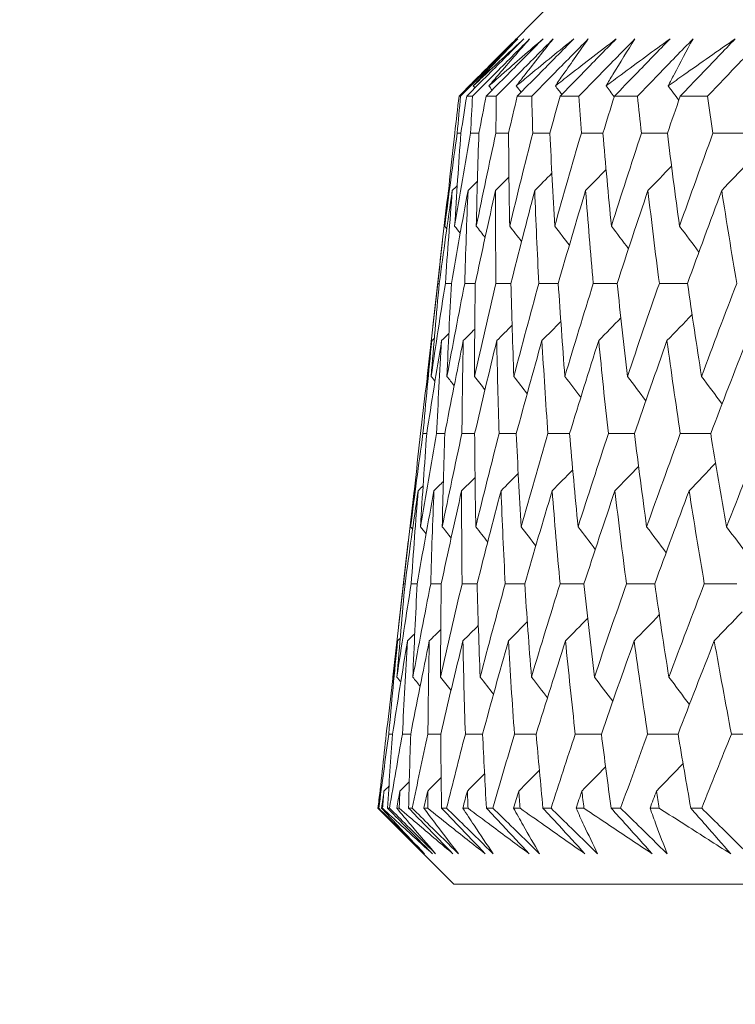
# Model space of a CAD drawing. Units: millimetres. Extents: x 16 to 578, y 16 to 404.
# Drawn here: x 288 to 292, y 196 to 201 of the extents above; entities that cross this region are included whole.
import ezdxf

# ---------------------------------------------------------------- set-up
doc = ezdxf.new("R2010")
doc.units = ezdxf.units.MM
doc.header["$LTSCALE"] = 2
doc.layers.add('Dimension (ISO)', color=7, linetype='Continuous', lineweight=25)
doc.layers.add('Visible (ISO)', color=7, linetype='Continuous', lineweight=18)
doc.styles.add('Samuel Heath (ISO)', font='tahoma.ttf')
doc.dimstyles.new('Samuel Heath (ISO)', dxfattribs={"dimscale": 2, "dimtxt": 3, "dimasz": 2.5, "dimexe": 1, "dimexo": 1.5, "dimgap": 0.762, "dimtad": 0, "dimtih": 1, "dimtoh": 1, "dimrnd": 1e-08, "dimzin": 0, "dimdsep": 46, "dimtxsty": 'Samuel Heath (ISO)', "dimcen": 0.09, "dimdle": 10, "dimclrd": 256, "dimclre": 256, "dimclrt": 256, "dimazin": 0, "dimtfac": 1, "dimtmove": 0, "dimatfit": 3, "dimfxl": 1, "dimtolj": 1, "dimtzin": 0, "dimlwd": 15, "dimlwe": 15, "dimarcsym": 0})

# ---------------------------------------------------------------- blocks, each defined once
blk = doc.blocks.new('*D9')
at = {"layer": 'Defpoints', "color": 0, "transparency": 16777216}
for p in [(318.1908, 245.4452), (204.9857, 196.9868), (290.3434, 196.9868)]:
    blk.add_point(p, dxfattribs=at)
at = {"layer": 'Dimension (ISO)', "lineweight": 15, "transparency": 16777216}
for p, q in [((315.1908, 245.4452), (202.9857, 245.4452)), ((204.9857, 240.4452), (204.9857, 225.877)), ((204.9857, 201.9868), (204.9857, 216.555)), ((287.3434, 196.9868), (202.9857, 196.9868))]:
    blk.add_line(p, q, dxfattribs=at)
at = {"layer": 'Dimension (ISO)', "transparency": 16777216}
for points in [[(204.1524, 240.4452), (205.8191, 240.4452), (204.9857, 245.4452)], [(204.1524, 201.9868), (205.8191, 201.9868), (204.9857, 196.9868)]]:
    blk.add_solid(points, dxfattribs=at)
at = {"layer": 'Dimension (ISO)', "color": 176, "lineweight": 18, "true_color": 0x000080, "transparency": 16777216, "insert": (204.9857, 224.353), "char_height": 6, "attachment_point": 2, "style": 'Samuel Heath (ISO)'}
blk.add_mtext('\\A1;48.46', dxfattribs=at)
blk = doc.blocks.new('*D10')
at = {"layer": 'Defpoints', "color": 0, "transparency": 16777216}
for p in [(290.3434, 196.9868), (255.0226, 104.9868), (289.6823, 104.9868)]:
    blk.add_point(p, dxfattribs=at)
at = {"layer": 'Dimension (ISO)', "lineweight": 15, "transparency": 16777216}
for p, q in [((287.3434, 196.9868), (253.0226, 196.9868)), ((255.0226, 191.9868), (255.0226, 155.6358)), ((255.0226, 109.9868), (255.0226, 146.3379)), ((286.6823, 104.9868), (253.0226, 104.9868))]:
    blk.add_line(p, q, dxfattribs=at)
at = {"layer": 'Dimension (ISO)', "transparency": 16777216}
for points in [[(254.1892, 191.9868), (255.8559, 191.9868), (255.0226, 196.9868)], [(254.1892, 109.9868), (255.8559, 109.9868), (255.0226, 104.9868)]]:
    blk.add_solid(points, dxfattribs=at)
at = {"layer": 'Dimension (ISO)', "color": 176, "lineweight": 18, "true_color": 0x000080, "transparency": 16777216, "insert": (255.0226, 154.1118), "char_height": 6, "attachment_point": 2, "style": 'Samuel Heath (ISO)'}
blk.add_mtext('\\A1;92.00', dxfattribs=at)

msp = doc.modelspace()

# ---------------------------------------------------------------- linework, layer by layer
at = {"layer": 'Visible (ISO)'}
for p, q in [((290.8219, 201.1868), (290.5357, 200.9007)), ((290.3681, 200.7325), (290.3751, 200.7325)), ((290.4044, 200.7325), (290.4321, 200.7325)), ((290.4966, 200.7325), (290.545, 200.7325)), ((290.6446, 200.7325), (290.7136, 200.7325)), ((290.8481, 200.7325), (290.9376, 200.7325)), ((291.1066, 200.7325), (291.2164, 200.7325)), ((291.4197, 200.7325), (291.5496, 200.7325)), ((290.3178, 200.2843), (290.3172, 200.2837)), ((290.2892, 200.0449), (290.243, 199.6393)), ((290.2667, 199.8423), (290.2738, 199.8423)), ((290.217, 199.3998), (290.2165, 199.4003)), ((290.1552, 198.8574), (290.1546, 198.8568)), ((290.1266, 198.6181), (290.0802, 198.2108)), ((290.104, 198.4146), (290.1112, 198.4146)), ((290.0542, 197.9712), (290.0538, 197.9717)), ((289.9926, 197.4305), (289.9921, 197.43)), ((289.984, 197.3483), (289.9864, 197.3483)), ((289.999, 197.3483), (290.0045, 197.3483)), ((290.0277, 197.3483), (290.0373, 197.3483)), ((290.0715, 197.3483), (290.0834, 197.3483)), ((290.1281, 197.3483), (290.1449, 197.3483)), ((290.2005, 197.3483), (290.2189, 197.3483)), ((290.285, 197.3483), (290.309, 197.3483)), ((290.3859, 197.3483), (290.4107, 197.3483)), ((290.4981, 197.3483), (290.5292, 197.3483)), ((290.6273, 197.3483), (290.6585, 197.3483)), ((290.767, 197.3483), (290.8052, 197.3483)), ((290.9243, 197.3483), (290.9618, 197.3483)), ((291.0911, 197.3483), (291.1363, 197.3483)), ((291.2761, 197.3483), (291.3199, 197.3483)), ((291.4698, 197.3483), (291.5218, 197.3483)), ((290.3434, 196.9868), (290.0521, 197.2781)), ((290.3434, 196.9868), (346.0382, 196.9868))]:
    msp.add_line(p, q, dxfattribs=at)
for points, knots in [([(290.6401, 201.0045), (290.5839, 200.9483), (290.5277, 200.892), (290.437, 200.8013), (290.4026, 200.7669), (290.3681, 200.7325)], [0, 0, 0, 0, 0.02386536, 0.02386536, 0.03846834, 0.03846834, 0.03846834, 0.03846834]), ([(290.3751, 200.7325), (290.4089, 200.7664), (290.4428, 200.8003), (290.5335, 200.891), (290.5903, 200.9477), (290.647, 201.0045)], [0.00961505, 0.00961505, 0.00961505, 0.00961505, 0.0239943, 0.0239943, 0.0480834, 0.0480834, 0.0480834, 0.0480834]), ([(290.676, 201.0045), (290.6199, 200.9483), (290.5637, 200.892), (290.4732, 200.8013), (290.4388, 200.7669), (290.4044, 200.7325)], [0, 0, 0, 0, 0.02386536, 0.02386536, 0.03846834, 0.03846834, 0.03846834, 0.03846834]), ([(290.4309, 200.7952), (290.4436, 200.8081), (290.4564, 200.821), (290.5256, 200.8908), (290.5826, 200.9477), (290.6401, 201.0045)], [0.02942738, 0.02942738, 0.02942738, 0.02942738, 0.03807244, 0.03807244, 0.07634748, 0.07634748, 0.07634748, 0.07634748]), ([(290.4321, 200.7325), (290.4659, 200.7664), (290.4997, 200.8003), (290.5902, 200.891), (290.6469, 200.9477), (290.7036, 201.0045)], [0.00961505, 0.00961505, 0.00961505, 0.00961505, 0.0239943, 0.0239943, 0.0480834, 0.0480834, 0.0480834, 0.0480834]), ([(290.4354, 200.7809), (290.4541, 200.7986), (290.473, 200.8162), (290.5527, 200.8908), (290.6141, 200.9477), (290.676, 201.0045)], [0.02622084, 0.02622084, 0.02622084, 0.02622084, 0.03807244, 0.03807244, 0.07634748, 0.07634748, 0.07634748, 0.07634748]), ([(290.647, 201.0045), (290.593, 200.9482), (290.5395, 200.8918), (290.4693, 200.8172), (290.4523, 200.7991), (290.4354, 200.7809)], [0, 0, 0, 0, 0.03792732, 0.03792732, 0.05012663, 0.05012663, 0.05012663, 0.05012663]), ([(290.7672, 201.0045), (290.7113, 200.9483), (290.6554, 200.892), (290.5652, 200.8013), (290.5309, 200.7669), (290.4966, 200.7325)], [0, 0, 0, 0, 0.02386536, 0.02386536, 0.03846834, 0.03846834, 0.03846834, 0.03846834]), ([(290.5099, 200.7809), (290.53, 200.7986), (290.5501, 200.8162), (290.6355, 200.8908), (290.7011, 200.9477), (290.7672, 201.0045)], [0.02622084, 0.02622084, 0.02622084, 0.02622084, 0.03807244, 0.03807244, 0.07634748, 0.07634748, 0.07634748, 0.07634748]), ([(290.7036, 201.0045), (290.6541, 200.9482), (290.605, 200.8918), (290.5409, 200.8172), (290.5254, 200.7991), (290.5099, 200.7809)], [0, 0, 0, 0, 0.03792732, 0.03792732, 0.05012663, 0.05012663, 0.05012663, 0.05012663]), ([(290.545, 200.7325), (290.5787, 200.7664), (290.6124, 200.8003), (290.7025, 200.891), (290.7589, 200.9477), (290.8155, 201.0045)], [0.00961505, 0.00961505, 0.00961505, 0.00961505, 0.0239943, 0.0239943, 0.0480834, 0.0480834, 0.0480834, 0.0480834]), ([(290.6401, 200.7809), (290.6615, 200.7986), (290.6829, 200.8162), (290.7737, 200.8908), (290.8435, 200.9477), (290.9137, 201.0045)], [0.02622084, 0.02622084, 0.02622084, 0.02622084, 0.03807244, 0.03807244, 0.07634748, 0.07634748, 0.07634748, 0.07634748]), ([(290.8155, 201.0045), (290.7706, 200.9482), (290.7262, 200.8918), (290.6682, 200.8172), (290.6541, 200.7991), (290.6401, 200.7809)], [0, 0, 0, 0, 0.03792732, 0.03792732, 0.05012663, 0.05012663, 0.05012663, 0.05012663]), ([(290.9137, 201.0045), (290.8582, 200.9483), (290.8026, 200.892), (290.7128, 200.8013), (290.6787, 200.7669), (290.6446, 200.7325)], [0, 0, 0, 0, 0.02386536, 0.02386536, 0.03846834, 0.03846834, 0.03846834, 0.03846834]), ([(290.7136, 200.7325), (290.7471, 200.7664), (290.7805, 200.8003), (290.8701, 200.891), (290.9263, 200.9477), (290.9825, 201.0045)], [0.00961505, 0.00961505, 0.00961505, 0.00961505, 0.0239943, 0.0239943, 0.0480834, 0.0480834, 0.0480834, 0.0480834]), ([(290.8259, 200.7809), (290.8485, 200.7986), (290.8711, 200.8162), (290.9672, 200.8908), (291.0409, 200.9477), (291.1151, 201.0045)], [0.02622084, 0.02622084, 0.02622084, 0.02622084, 0.03807244, 0.03807244, 0.07634748, 0.07634748, 0.07634748, 0.07634748]), ([(290.9825, 201.0045), (290.9423, 200.9482), (290.9026, 200.8918), (290.8509, 200.8172), (290.8383, 200.7991), (290.8259, 200.7809)], [0, 0, 0, 0, 0.03792732, 0.03792732, 0.05012663, 0.05012663, 0.05012663, 0.05012663]), ([(291.1151, 201.0045), (291.06, 200.9483), (291.0049, 200.892), (290.9158, 200.8013), (290.882, 200.7669), (290.8481, 200.7325)], [0, 0, 0, 0, 0.02386536, 0.02386536, 0.03846834, 0.03846834, 0.03846834, 0.03846834]), ([(290.9376, 200.7325), (290.9707, 200.7664), (291.0039, 200.8003), (291.0928, 200.891), (291.1485, 200.9477), (291.2043, 201.0045)], [0.00961505, 0.00961505, 0.00961505, 0.00961505, 0.0239943, 0.0239943, 0.0480834, 0.0480834, 0.0480834, 0.0480834]), ([(291.0667, 200.7809), (291.0905, 200.7986), (291.1144, 200.8162), (291.2154, 200.8908), (291.293, 200.9477), (291.3711, 201.0045)], [0.02622084, 0.02622084, 0.02622084, 0.02622084, 0.03807244, 0.03807244, 0.07634748, 0.07634748, 0.07634748, 0.07634748]), ([(291.2043, 201.0045), (291.1689, 200.9482), (291.134, 200.8918), (291.0886, 200.8172), (291.0776, 200.7991), (291.0667, 200.7809)], [0, 0, 0, 0, 0.03792732, 0.03792732, 0.05012663, 0.05012663, 0.05012663, 0.05012663]), ([(291.3711, 201.0045), (291.3165, 200.9483), (291.2619, 200.892), (291.1737, 200.8013), (291.1402, 200.7669), (291.1066, 200.7325)], [0, 0, 0, 0, 0.02386536, 0.02386536, 0.03846834, 0.03846834, 0.03846834, 0.03846834]), ([(291.2164, 200.7325), (291.2492, 200.7664), (291.2821, 200.8003), (291.37, 200.891), (291.4252, 200.9477), (291.4805, 201.0045)], [0.00961505, 0.00961505, 0.00961505, 0.00961505, 0.0239943, 0.0239943, 0.0480834, 0.0480834, 0.0480834, 0.0480834]), ([(291.3622, 200.7809), (291.3871, 200.7986), (291.4121, 200.8162), (291.518, 200.8908), (291.5993, 200.9477), (291.681, 201.0045)], [0.02622084, 0.02622084, 0.02622084, 0.02622084, 0.03807244, 0.03807244, 0.07634748, 0.07634748, 0.07634748, 0.07634748]), ([(291.4805, 201.0045), (291.4499, 200.9482), (291.4199, 200.8918), (291.381, 200.8172), (291.3715, 200.7991), (291.3622, 200.7809)], [0, 0, 0, 0, 0.03792732, 0.03792732, 0.05012663, 0.05012663, 0.05012663, 0.05012663]), ([(291.681, 201.0045), (291.6272, 200.9483), (291.5732, 200.892), (291.486, 200.8013), (291.4529, 200.7669), (291.4197, 200.7325)], [0, 0, 0, 0, 0.02386536, 0.02386536, 0.03846834, 0.03846834, 0.03846834, 0.03846834]), ([(291.5496, 200.7325), (291.582, 200.7664), (291.6144, 200.8003), (291.7013, 200.891), (291.7558, 200.9477), (291.8105, 201.0045)], [0.00961505, 0.00961505, 0.00961505, 0.00961505, 0.0239943, 0.0239943, 0.0480834, 0.0480834, 0.0480834, 0.0480834]), ([(290.2, 197.1318), (290.1542, 197.1766), (290.1089, 197.2214), (290.0365, 197.2936), (290.0093, 197.3209), (289.9823, 197.3483)], [0, 0, 0, 0, 0.0328629, 0.0328629, 0.0528173, 0.0528173, 0.0528173, 0.0528173]), ([(289.984, 197.3483), (290.011, 197.3212), (290.0379, 197.2942), (290.11, 197.222), (290.155, 197.1769), (290.2, 197.1318)], [0.00775439, 0.00775439, 0.00775439, 0.00775439, 0.01934989, 0.01934989, 0.03874454, 0.03874454, 0.03874454, 0.03874454]), ([(290.2038, 197.1318), (290.1587, 197.1766), (290.1137, 197.2215), (290.0412, 197.2937), (290.0138, 197.321), (289.9864, 197.3483)], [0, 0, 0, 0, 0.01928114, 0.01928114, 0.03099015, 0.03099015, 0.03099015, 0.03099015]), ([(289.999, 197.3483), (290.0242, 197.3212), (290.0495, 197.2942), (290.1175, 197.222), (290.1605, 197.1768), (290.2038, 197.1318)], [0.01319276, 0.01319276, 0.01319276, 0.01319276, 0.03295454, 0.03295454, 0.06601006, 0.06601006, 0.06601006, 0.06601006]), ([(290.2412, 197.1318), (290.1915, 197.1766), (290.1422, 197.2214), (290.0635, 197.2936), (290.0339, 197.3209), (290.0045, 197.3483)], [0, 0, 0, 0, 0.0328629, 0.0328629, 0.0528173, 0.0528173, 0.0528173, 0.0528173]), ([(290.0277, 197.3483), (290.0544, 197.3212), (290.081, 197.2942), (290.1522, 197.222), (290.1967, 197.1769), (290.2412, 197.1318)], [0.00775439, 0.00775439, 0.00775439, 0.00775439, 0.01934989, 0.01934989, 0.03874454, 0.03874454, 0.03874454, 0.03874454]), ([(290.2564, 197.1318), (290.211, 197.1766), (290.1656, 197.2215), (290.0925, 197.2937), (290.0649, 197.321), (290.0373, 197.3483)], [0, 0, 0, 0, 0.01928114, 0.01928114, 0.03099015, 0.03099015, 0.03099015, 0.03099015]), ([(290.0715, 197.3483), (290.0942, 197.3212), (290.117, 197.2942), (290.1784, 197.222), (290.2172, 197.1768), (290.2564, 197.1318)], [0.01319276, 0.01319276, 0.01319276, 0.01319276, 0.03295454, 0.03295454, 0.06601006, 0.06601006, 0.06601006, 0.06601006]), ([(290.3387, 197.1318), (290.2852, 197.1766), (290.232, 197.2214), (290.1471, 197.2936), (290.1152, 197.3209), (290.0834, 197.3483)], [0, 0, 0, 0, 0.0328629, 0.0328629, 0.0528173, 0.0528173, 0.0528173, 0.0528173]), ([(290.1281, 197.3483), (290.1544, 197.3212), (290.1807, 197.2942), (290.251, 197.222), (290.2949, 197.1769), (290.3387, 197.1318)], [0.00775439, 0.00775439, 0.00775439, 0.00775439, 0.01934989, 0.01934989, 0.03874454, 0.03874454, 0.03874454, 0.03874454]), ([(290.3653, 197.1318), (290.3196, 197.1766), (290.2739, 197.2215), (290.2004, 197.2937), (290.1727, 197.321), (290.1449, 197.3483)], [0, 0, 0, 0, 0.01928114, 0.01928114, 0.03099015, 0.03099015, 0.03099015, 0.03099015]), ([(290.2005, 197.3483), (290.2207, 197.3212), (290.241, 197.2942), (290.2957, 197.222), (290.3303, 197.1768), (290.3653, 197.1318)], [0.01319276, 0.01319276, 0.01319276, 0.01319276, 0.03295454, 0.03295454, 0.06601006, 0.06601006, 0.06601006, 0.06601006]), ([(290.4923, 197.1318), (290.435, 197.1766), (290.3781, 197.2214), (290.2872, 197.2936), (290.253, 197.3209), (290.2189, 197.3483)], [0, 0, 0, 0, 0.0328629, 0.0328629, 0.0528173, 0.0528173, 0.0528173, 0.0528173]), ([(290.285, 197.3483), (290.3109, 197.3212), (290.3368, 197.2942), (290.406, 197.222), (290.4492, 197.1769), (290.4923, 197.1318)], [0.00775439, 0.00775439, 0.00775439, 0.00775439, 0.01934989, 0.01934989, 0.03874454, 0.03874454, 0.03874454, 0.03874454]), ([(290.5303, 197.1318), (290.4844, 197.1766), (290.4385, 197.2215), (290.3647, 197.2937), (290.3369, 197.321), (290.309, 197.3483)], [0, 0, 0, 0, 0.01928114, 0.01928114, 0.03099015, 0.03099015, 0.03099015, 0.03099015]), ([(290.3859, 197.3483), (290.4035, 197.3212), (290.4213, 197.2942), (290.4692, 197.222), (290.4995, 197.1768), (290.5303, 197.1318)], [0.01319276, 0.01319276, 0.01319276, 0.01319276, 0.03295454, 0.03295454, 0.06601006, 0.06601006, 0.06601006, 0.06601006]), ([(290.7017, 197.1318), (290.6408, 197.1766), (290.5802, 197.2214), (290.4835, 197.2936), (290.447, 197.3209), (290.4107, 197.3483)], [0, 0, 0, 0, 0.0328629, 0.0328629, 0.0528173, 0.0528173, 0.0528173, 0.0528173]), ([(290.4981, 197.3483), (290.5236, 197.3212), (290.5491, 197.2942), (290.617, 197.222), (290.6594, 197.1769), (290.7017, 197.1318)], [0.00775439, 0.00775439, 0.00775439, 0.00775439, 0.01934989, 0.01934989, 0.03874454, 0.03874454, 0.03874454, 0.03874454]), ([(290.7509, 197.1318), (290.7049, 197.1766), (290.6589, 197.2215), (290.585, 197.2937), (290.5571, 197.321), (290.5292, 197.3483)], [0, 0, 0, 0, 0.01928114, 0.01928114, 0.03099015, 0.03099015, 0.03099015, 0.03099015]), ([(290.6273, 197.3483), (290.6424, 197.3212), (290.6575, 197.2942), (290.6985, 197.222), (290.7245, 197.1768), (290.7509, 197.1318)], [0.01319276, 0.01319276, 0.01319276, 0.01319276, 0.03295454, 0.03295454, 0.06601006, 0.06601006, 0.06601006, 0.06601006]), ([(290.9664, 197.1318), (290.902, 197.1766), (290.838, 197.2214), (290.7356, 197.2936), (290.697, 197.3209), (290.6585, 197.3483)], [0, 0, 0, 0, 0.0328629, 0.0328629, 0.0528173, 0.0528173, 0.0528173, 0.0528173]), ([(290.767, 197.3483), (290.792, 197.3212), (290.8169, 197.2942), (290.8835, 197.222), (290.925, 197.1769), (290.9664, 197.1318)], [0.00775439, 0.00775439, 0.00775439, 0.00775439, 0.01934989, 0.01934989, 0.03874454, 0.03874454, 0.03874454, 0.03874454]), ([(291.0268, 197.1318), (290.9808, 197.1766), (290.9348, 197.2215), (290.8609, 197.2937), (290.833, 197.321), (290.8052, 197.3483)], [0, 0, 0, 0, 0.01928114, 0.01928114, 0.03099015, 0.03099015, 0.03099015, 0.03099015]), ([(290.9243, 197.3483), (290.9367, 197.3212), (290.9492, 197.2942), (290.9831, 197.222), (291.0048, 197.1768), (291.0268, 197.1318)], [0.01319276, 0.01319276, 0.01319276, 0.01319276, 0.03295454, 0.03295454, 0.06601006, 0.06601006, 0.06601006, 0.06601006]), ([(291.2859, 197.1318), (291.2182, 197.1766), (291.1508, 197.2214), (291.0429, 197.2936), (291.0023, 197.3209), (290.9618, 197.3483)], [0, 0, 0, 0, 0.0328629, 0.0328629, 0.0528173, 0.0528173, 0.0528173, 0.0528173]), ([(291.0911, 197.3483), (291.1156, 197.3212), (291.1399, 197.2942), (291.2049, 197.222), (291.2455, 197.1769), (291.2859, 197.1318)], [0.00775439, 0.00775439, 0.00775439, 0.00775439, 0.01934989, 0.01934989, 0.03874454, 0.03874454, 0.03874454, 0.03874454]), ([(291.3574, 197.1318), (291.3115, 197.1766), (291.2656, 197.2215), (291.1919, 197.2937), (291.1641, 197.321), (291.1363, 197.3483)], [0, 0, 0, 0, 0.01928114, 0.01928114, 0.03099015, 0.03099015, 0.03099015, 0.03099015]), ([(291.2761, 197.3483), (291.2858, 197.3212), (291.2957, 197.2942), (291.3226, 197.222), (291.3398, 197.1768), (291.3574, 197.1318)], [0.01319276, 0.01319276, 0.01319276, 0.01319276, 0.03295454, 0.03295454, 0.06601006, 0.06601006, 0.06601006, 0.06601006]), ([(291.6597, 197.1318), (291.5887, 197.1766), (291.5181, 197.2214), (291.405, 197.2936), (291.3624, 197.3209), (291.3199, 197.3483)], [0, 0, 0, 0, 0.0328629, 0.0328629, 0.0528173, 0.0528173, 0.0528173, 0.0528173]), ([(291.4698, 197.3483), (291.4936, 197.3212), (291.5174, 197.2942), (291.5808, 197.222), (291.6203, 197.1769), (291.6597, 197.1318)], [0.00775439, 0.00775439, 0.00775439, 0.00775439, 0.01934989, 0.01934989, 0.03874454, 0.03874454, 0.03874454, 0.03874454]), ([(291.7421, 197.1318), (291.6963, 197.1766), (291.6506, 197.2215), (291.5772, 197.2937), (291.5495, 197.321), (291.5218, 197.3483)], [0, 0, 0, 0, 0.01928114, 0.01928114, 0.03099015, 0.03099015, 0.03099015, 0.03099015])]:
    msp.add_open_spline(points, degree=3, knots=knots, dxfattribs=at)
for points in [[(290.443, 200.7711), (290.4405, 200.7744), (290.4379, 200.7777), (290.4354, 200.7809)], [(290.5252, 200.7612), (290.5201, 200.7678), (290.515, 200.7744), (290.5099, 200.7809)], [(290.6631, 200.7512), (290.6555, 200.7611), (290.6478, 200.771), (290.6401, 200.7809)], [(290.8565, 200.741), (290.8463, 200.7543), (290.8361, 200.7676), (290.8259, 200.7809)], [(291.1057, 200.7296), (291.0927, 200.7467), (291.0797, 200.7638), (291.0667, 200.7809)], [(291.413, 200.7132), (291.3961, 200.7358), (291.3791, 200.7584), (291.3622, 200.7809)], [(290.3681, 200.7325), (290.3611, 200.6737), (290.3542, 200.6149), (290.3475, 200.5561)], [(290.359, 200.5561), (290.3642, 200.6149), (290.3696, 200.6737), (290.3751, 200.7325)], [(290.4044, 200.7325), (290.3951, 200.6737), (290.3859, 200.6149), (290.3768, 200.5561)], [(290.423, 200.5561), (290.4259, 200.6149), (290.4289, 200.6737), (290.4321, 200.7325)], [(290.4966, 200.7325), (290.485, 200.6737), (290.4735, 200.6149), (290.4622, 200.5561)], [(290.5429, 200.5561), (290.5435, 200.6149), (290.5442, 200.6737), (290.545, 200.7325)], [(290.6446, 200.7325), (290.6307, 200.6737), (290.617, 200.6149), (290.6034, 200.5561)], [(290.7185, 200.5561), (290.7167, 200.6149), (290.7151, 200.6737), (290.7136, 200.7325)], [(290.8481, 200.7325), (290.832, 200.6737), (290.816, 200.6149), (290.8002, 200.5561)], [(290.9494, 200.5561), (290.9453, 200.6149), (290.9414, 200.6737), (290.9376, 200.7325)], [(291.1066, 200.7325), (291.0883, 200.6737), (291.0701, 200.6149), (291.0521, 200.5561)], [(291.2352, 200.5561), (291.2288, 200.6149), (291.2225, 200.6737), (291.2164, 200.7325)], [(291.4197, 200.7325), (291.3992, 200.6737), (291.3789, 200.6149), (291.3587, 200.5561)], [(291.5753, 200.5561), (291.5666, 200.6149), (291.558, 200.6737), (291.5496, 200.7325)], [(290.3002, 200.1146), (290.3189, 200.2617), (290.3385, 200.4089), (290.359, 200.5561)], [(290.3475, 200.5561), (290.3308, 200.4089), (290.3151, 200.2617), (290.3002, 200.1146)], [(290.347, 200.1146), (290.3715, 200.2617), (290.3968, 200.4089), (290.423, 200.5561)], [(290.3768, 200.5561), (290.366, 200.4089), (290.356, 200.2617), (290.347, 200.1146)], [(290.359, 200.5561), (290.3649, 200.5561), (290.3709, 200.5561), (290.3768, 200.5562)], [(290.423, 200.5561), (290.4361, 200.5561), (290.4491, 200.5562), (290.4622, 200.5562)], [(290.4499, 200.1146), (290.48, 200.2617), (290.511, 200.4089), (290.5429, 200.5561)], [(290.4622, 200.5561), (290.4572, 200.4089), (290.453, 200.2617), (290.4499, 200.1146)], [(290.5429, 200.5561), (290.5631, 200.5562), (290.5833, 200.5562), (290.6035, 200.5563)], [(290.6034, 200.5561), (290.6042, 200.4089), (290.6059, 200.2617), (290.6086, 200.1146)], [(290.6086, 200.1146), (290.6443, 200.2617), (290.681, 200.4089), (290.7185, 200.5561)], [(290.7185, 200.5561), (290.7458, 200.5562), (290.773, 200.5563), (290.8002, 200.5564)], [(290.8002, 200.5561), (290.8068, 200.4089), (290.8143, 200.2617), (290.8228, 200.1146)], [(290.8228, 200.1146), (290.8642, 200.2617), (290.9064, 200.4089), (290.9494, 200.5561)], [(290.9494, 200.5561), (290.9837, 200.5562), (291.0179, 200.5563), (291.0522, 200.5564)], [(291.0521, 200.5561), (291.0645, 200.4089), (291.0779, 200.2617), (291.0922, 200.1146)], [(291.0922, 200.1146), (291.139, 200.2617), (291.1867, 200.4089), (291.2352, 200.5561)], [(291.2352, 200.5561), (291.2764, 200.5562), (291.3176, 200.5564), (291.3588, 200.5565)], [(291.3587, 200.5561), (291.3769, 200.4089), (291.3961, 200.2617), (291.4161, 200.1146)], [(291.4161, 200.1146), (291.4684, 200.2617), (291.5214, 200.4089), (291.5753, 200.5561)], [(291.5753, 200.5561), (291.6234, 200.5563), (291.6714, 200.5564), (291.7195, 200.5566)], [(291.0671, 200.3834), (291.0346, 200.3501), (291.0021, 200.3168), (290.9695, 200.2837)], [(291.3784, 200.3997), (291.341, 200.361), (291.3036, 200.3223), (291.266, 200.2837)], [(291.7425, 200.4154), (291.7007, 200.3713), (291.6588, 200.3275), (291.6167, 200.2837)], [(290.4551, 200.3281), (290.4403, 200.3133), (290.4255, 200.2985), (290.4106, 200.2837)], [(290.6051, 200.3477), (290.5839, 200.3263), (290.5627, 200.305), (290.5414, 200.2837)], [(290.8092, 200.366), (290.7821, 200.3385), (290.755, 200.3111), (290.7278, 200.2837)], [(290.2667, 199.8423), (290.2826, 199.9893), (290.2995, 200.1365), (290.3172, 200.2837)], [(290.3359, 200.2837), (290.3143, 200.1365), (290.2936, 199.9893), (290.2738, 199.8423)], [(290.3028, 199.8423), (290.3129, 199.9893), (290.3239, 200.1365), (290.3359, 200.2837)], [(290.4106, 200.2837), (290.3833, 200.1365), (290.3569, 199.9893), (290.3313, 199.8423)], [(290.3593, 200.307), (290.3515, 200.2992), (290.3437, 200.2915), (290.3359, 200.2837)], [(290.395, 199.8423), (290.3993, 199.9893), (290.4045, 200.1365), (290.4106, 200.2837)], [(290.5414, 200.2837), (290.5084, 200.1365), (290.4762, 199.9893), (290.445, 199.8423)], [(290.5433, 199.8423), (290.5417, 199.9893), (290.5411, 200.1365), (290.5414, 200.2837)], [(290.7278, 200.2837), (290.6891, 200.1365), (290.6514, 199.9893), (290.6145, 199.8423)], [(290.7472, 199.8423), (290.7398, 199.9893), (290.7333, 200.1365), (290.7278, 200.2837)], [(290.9695, 200.2837), (290.9253, 200.1365), (290.882, 199.9893), (290.8395, 199.8423)], [(291.0064, 199.8423), (290.9932, 199.9893), (290.9809, 200.1365), (290.9695, 200.2837)], [(291.266, 200.2837), (291.2164, 200.1365), (291.1676, 199.9893), (291.1197, 199.8423)], [(291.3203, 199.8423), (291.3013, 199.9893), (291.2832, 200.1365), (291.266, 200.2837)], [(291.6167, 200.2837), (291.5618, 200.1365), (291.5076, 199.9893), (291.4543, 199.8423)], [(291.6884, 199.8423), (291.6636, 199.9893), (291.6397, 200.1365), (291.6167, 200.2837)], [(290.3097, 200.1025), (290.3066, 200.1065), (290.3034, 200.1105), (290.3002, 200.1146)], [(290.3735, 200.0807), (290.3647, 200.092), (290.3559, 200.1033), (290.347, 200.1146)], [(290.492, 200.0605), (290.478, 200.0785), (290.4639, 200.0965), (290.4499, 200.1146)], [(290.665, 200.0416), (290.6462, 200.0659), (290.6274, 200.0903), (290.6086, 200.1146)], [(290.8924, 200.0238), (290.8693, 200.0541), (290.8461, 200.0844), (290.8228, 200.1146)], [(291.1737, 200.0071), (291.1466, 200.043), (291.1195, 200.0788), (291.0922, 200.1146)], [(291.5086, 199.9911), (291.4779, 200.0324), (291.4471, 200.0735), (291.4161, 200.1146)], [(290.2165, 199.4003), (290.2324, 199.5476), (290.2491, 199.6949), (290.2667, 199.8423)], [(290.2353, 199.4003), (290.2569, 199.5476), (290.2794, 199.6949), (290.3028, 199.8423)], [(290.2738, 199.8423), (290.2601, 199.6949), (290.2472, 199.5476), (290.2353, 199.4003)], [(290.3028, 199.8423), (290.3123, 199.8423), (290.3218, 199.8423), (290.3314, 199.8423)], [(290.3103, 199.4003), (290.3377, 199.5476), (290.3659, 199.6949), (290.395, 199.8423)], [(290.3313, 199.8423), (290.3234, 199.6949), (290.3164, 199.5476), (290.3103, 199.4003)], [(290.395, 199.8423), (290.4117, 199.8423), (290.4284, 199.8424), (290.445, 199.8424)], [(290.4415, 199.4003), (290.4746, 199.5476), (290.5085, 199.6949), (290.5433, 199.8423)], [(290.445, 199.8423), (290.4429, 199.6949), (290.4417, 199.5476), (290.4415, 199.4003)], [(290.5433, 199.8423), (290.567, 199.8423), (290.5908, 199.8424), (290.6145, 199.8425)], [(290.6145, 199.8423), (290.6183, 199.6949), (290.623, 199.5476), (290.6286, 199.4003)], [(290.6286, 199.4003), (290.6673, 199.5476), (290.7068, 199.6949), (290.7472, 199.8423)], [(290.7472, 199.8423), (290.778, 199.8423), (290.8088, 199.8424), (290.8396, 199.8425)], [(290.8395, 199.8423), (290.8492, 199.6949), (290.8597, 199.5476), (290.8712, 199.4003)], [(290.8712, 199.4003), (290.9154, 199.5476), (290.9605, 199.6949), (291.0064, 199.8423)], [(291.0064, 199.8423), (291.0442, 199.8424), (291.082, 199.8425), (291.1198, 199.8426)], [(291.1197, 199.8423), (291.1351, 199.6949), (291.1515, 199.5476), (291.1688, 199.4003)], [(291.1688, 199.4003), (291.2185, 199.5476), (291.269, 199.6949), (291.3203, 199.8423)], [(291.3203, 199.8423), (291.365, 199.8424), (291.4097, 199.8425), (291.4544, 199.8426)], [(291.4543, 199.8423), (291.4755, 199.6949), (291.4977, 199.5476), (291.5208, 199.4003)], [(291.5208, 199.4003), (291.5758, 199.5476), (291.6317, 199.6949), (291.6884, 199.8423)], [(291.1373, 199.6781), (291.1022, 199.6421), (291.0671, 199.6061), (291.0319, 199.5703)], [(291.476, 199.6941), (291.4363, 199.6527), (291.3965, 199.6114), (291.3566, 199.5703)], [(290.4426, 199.6246), (290.4245, 199.6064), (290.4063, 199.5883), (290.3882, 199.5703)], [(290.6201, 199.6435), (290.5959, 199.619), (290.5716, 199.5946), (290.5472, 199.5703)], [(290.8518, 199.6613), (290.8219, 199.6309), (290.792, 199.6005), (290.762, 199.5703)], [(290.2505, 199.5824), (290.2464, 199.5784), (290.2423, 199.5743), (290.2382, 199.5703)], [(290.3193, 199.6043), (290.3079, 199.5929), (290.2965, 199.5816), (290.2851, 199.5703)], [(290.2382, 199.5703), (290.2195, 199.4229), (290.2017, 199.2756), (290.1848, 199.1284)], [(290.1964, 199.1284), (290.2094, 199.2756), (290.2234, 199.4229), (290.2382, 199.5703)], [(290.2851, 199.5703), (290.2606, 199.4229), (290.237, 199.2756), (290.2143, 199.1284)], [(290.2608, 199.1284), (290.268, 199.2756), (290.2761, 199.4229), (290.2851, 199.5703)], [(290.3882, 199.5703), (290.3579, 199.4229), (290.3286, 199.2756), (290.3001, 199.1284)], [(290.3815, 199.1284), (290.3828, 199.2756), (290.385, 199.4229), (290.3882, 199.5703)], [(290.5472, 199.5703), (290.5113, 199.4229), (290.4763, 199.2756), (290.4421, 199.1284)], [(290.5581, 199.1284), (290.5536, 199.2756), (290.5499, 199.4229), (290.5472, 199.5703)], [(290.762, 199.5703), (290.7205, 199.4229), (290.6798, 199.2756), (290.64, 199.1284)], [(290.7904, 199.1284), (290.78, 199.2756), (290.7705, 199.4229), (290.762, 199.5703)], [(291.0319, 199.5703), (290.9849, 199.4229), (290.9387, 199.2756), (290.8934, 199.1284)], [(291.0779, 199.1284), (291.0617, 199.2756), (291.0463, 199.4229), (291.0319, 199.5703)], [(291.3566, 199.5703), (291.3042, 199.4229), (291.2525, 199.2756), (291.2017, 199.1284)], [(291.42, 199.1284), (291.3979, 199.2756), (291.3768, 199.4229), (291.3566, 199.5703)], [(291.7353, 199.5703), (291.6775, 199.4229), (291.6206, 199.2756), (291.5644, 199.1284)], [(290.2535, 199.3771), (290.2474, 199.3848), (290.2414, 199.3926), (290.2353, 199.4003)], [(290.3449, 199.3561), (290.3334, 199.3709), (290.3219, 199.3856), (290.3103, 199.4003)], [(290.491, 199.3366), (290.4745, 199.3579), (290.4581, 199.3791), (290.4415, 199.4003)], [(290.6918, 199.3183), (290.6708, 199.3457), (290.6497, 199.373), (290.6286, 199.4003)], [(290.9469, 199.3011), (290.9218, 199.3342), (290.8965, 199.3673), (290.8712, 199.4003)], [(291.256, 199.2847), (291.227, 199.3233), (291.1979, 199.3619), (291.1688, 199.4003)], [(291.6184, 199.2692), (291.586, 199.313), (291.5534, 199.3567), (291.5208, 199.4003)], [(290.1375, 198.686), (290.1562, 198.8334), (290.1759, 198.9809), (290.1964, 199.1284)], [(290.1848, 199.1284), (290.1681, 198.9809), (290.1524, 198.8334), (290.1375, 198.686)], [(290.1845, 198.686), (290.2091, 198.8334), (290.2345, 198.9809), (290.2608, 199.1284)], [(290.2143, 199.1284), (290.2035, 198.9809), (290.1935, 198.8334), (290.1845, 198.686)], [(290.1964, 199.1284), (290.2024, 199.1284), (290.2083, 199.1284), (290.2143, 199.1284)], [(290.2608, 199.1284), (290.2739, 199.1284), (290.287, 199.1285), (290.3001, 199.1285)], [(290.288, 198.686), (290.3183, 198.8334), (290.3494, 198.9809), (290.3815, 199.1284)], [(290.3001, 199.1284), (290.2952, 198.9809), (290.2911, 198.8334), (290.288, 198.686)], [(290.3815, 199.1284), (290.4017, 199.1284), (290.4219, 199.1285), (290.4422, 199.1285)], [(290.4421, 199.1284), (290.443, 198.9809), (290.4449, 198.8334), (290.4476, 198.686)], [(290.4476, 198.686), (290.4836, 198.8334), (290.5204, 198.9809), (290.5581, 199.1284)], [(290.5581, 199.1284), (290.5854, 199.1285), (290.6128, 199.1285), (290.6401, 199.1286)], [(290.64, 199.1284), (290.6468, 198.9809), (290.6545, 198.8334), (290.6631, 198.686)], [(290.6631, 198.686), (290.7047, 198.8334), (290.7471, 198.9809), (290.7904, 199.1284)], [(290.7904, 199.1284), (290.8248, 199.1285), (290.8591, 199.1285), (290.8935, 199.1286)], [(290.8934, 199.1284), (290.906, 198.9809), (290.9196, 198.8334), (290.9341, 198.686)], [(290.9341, 198.686), (290.9812, 198.8334), (291.0291, 198.9809), (291.0779, 199.1284)], [(291.0779, 199.1284), (291.1192, 199.1285), (291.1605, 199.1286), (291.2018, 199.1286)], [(291.2017, 199.1284), (291.2202, 198.9809), (291.2396, 198.8334), (291.2599, 198.686)], [(291.2599, 198.686), (291.3124, 198.8334), (291.3658, 198.9809), (291.42, 199.1284)], [(291.42, 199.1284), (291.4682, 199.1285), (291.5164, 199.1286), (291.5645, 199.1287)], [(291.5644, 199.1284), (291.5887, 198.9809), (291.6139, 198.8334), (291.64, 198.686)], [(291.64, 198.686), (291.6978, 198.8334), (291.7565, 198.9809), (291.816, 199.1284)], [(291.2216, 198.9726), (291.1841, 198.9339), (291.1466, 198.8953), (291.109, 198.8568)], [(291.5878, 198.9882), (291.5459, 198.9443), (291.5039, 198.9005), (291.4617, 198.8568)], [(290.6492, 198.939), (290.6221, 198.9116), (290.5948, 198.8842), (290.5676, 198.8568)], [(290.9086, 198.9563), (290.876, 198.9231), (290.8434, 198.8899), (290.8107, 198.8568)], [(290.1969, 198.8801), (290.1891, 198.8723), (290.1813, 198.8646), (290.1734, 198.8568)], [(290.2932, 198.9011), (290.2784, 198.8863), (290.2635, 198.8716), (290.2486, 198.8568)], [(290.444, 198.9207), (290.4227, 198.8994), (290.4014, 198.8781), (290.3801, 198.8568)], [(290.104, 198.4146), (290.12, 198.5619), (290.1368, 198.7094), (290.1546, 198.8568)], [(290.1734, 198.8568), (290.1518, 198.7094), (290.131, 198.5619), (290.1112, 198.4146)], [(290.1404, 198.4146), (290.1505, 198.5619), (290.1615, 198.7094), (290.1734, 198.8568)], [(290.2486, 198.8568), (290.2212, 198.7094), (290.1946, 198.5619), (290.169, 198.4146)], [(290.2332, 198.4146), (290.2374, 198.5619), (290.2426, 198.7094), (290.2486, 198.8568)], [(290.3801, 198.8568), (290.3469, 198.7094), (290.3147, 198.5619), (290.2833, 198.4146)], [(290.3823, 198.4146), (290.3807, 198.5619), (290.3799, 198.7094), (290.3801, 198.8568)], [(290.5676, 198.8568), (290.5288, 198.7094), (290.4908, 198.5619), (290.4537, 198.4146)], [(290.5875, 198.4146), (290.5799, 198.5619), (290.5733, 198.7094), (290.5676, 198.8568)], [(290.8107, 198.8568), (290.7663, 198.7094), (290.7228, 198.5619), (290.6801, 198.4146)], [(290.8482, 198.4146), (290.8348, 198.5619), (290.8223, 198.7094), (290.8107, 198.8568)], [(291.109, 198.8568), (291.0591, 198.7094), (291.01, 198.5619), (290.9618, 198.4146)], [(291.164, 198.4146), (291.1447, 198.5619), (291.1264, 198.7094), (291.109, 198.8568)], [(291.4617, 198.8568), (291.4065, 198.7094), (291.352, 198.5619), (291.2984, 198.4146)], [(291.5342, 198.4146), (291.5092, 198.5619), (291.485, 198.7094), (291.4617, 198.8568)], [(290.147, 198.6739), (290.1438, 198.678), (290.1407, 198.682), (290.1375, 198.686)], [(290.2111, 198.6521), (290.2023, 198.6634), (290.1934, 198.6747), (290.1845, 198.686)], [(290.3302, 198.6319), (290.3162, 198.65), (290.3021, 198.668), (290.288, 198.686)], [(290.5042, 198.613), (290.4854, 198.6374), (290.4665, 198.6617), (290.4476, 198.686)], [(290.7328, 198.5953), (290.7097, 198.6256), (290.6864, 198.6558), (290.6631, 198.686)], [(291.0158, 198.5785), (290.9886, 198.6144), (290.9614, 198.6503), (290.9341, 198.686)], [(291.3525, 198.5626), (291.3218, 198.6038), (291.2909, 198.645), (291.2599, 198.686)], [(291.7424, 198.5474), (291.7084, 198.5937), (291.6743, 198.6399), (291.64, 198.686)], [(290.0538, 197.9717), (290.0696, 198.1193), (290.0864, 198.2669), (290.104, 198.4146)], [(290.0726, 197.9717), (290.0943, 198.1193), (290.1169, 198.2669), (290.1404, 198.4146)], [(290.1112, 198.4146), (290.0974, 198.2669), (290.0846, 198.1193), (290.0726, 197.9717)], [(290.1404, 198.4146), (290.1499, 198.4146), (290.1595, 198.4146), (290.169, 198.4146)], [(290.1481, 197.9717), (290.1756, 198.1193), (290.204, 198.2669), (290.2332, 198.4146)], [(290.169, 198.4146), (290.1611, 198.2669), (290.1542, 198.1193), (290.1481, 197.9717)], [(290.2332, 198.4146), (290.2499, 198.4146), (290.2666, 198.4146), (290.2833, 198.4146)], [(290.2801, 197.9717), (290.3133, 198.1193), (290.3474, 198.2669), (290.3823, 198.4146)], [(290.2833, 198.4146), (290.2813, 198.2669), (290.2802, 198.1193), (290.2801, 197.9717)], [(290.3823, 198.4146), (290.4062, 198.4146), (290.43, 198.4146), (290.4538, 198.4147)], [(290.4537, 198.4146), (290.4576, 198.2669), (290.4625, 198.1193), (290.4682, 197.9717)], [(290.4682, 197.9717), (290.5071, 198.1193), (290.5469, 198.2669), (290.5875, 198.4146)], [(290.5875, 198.4146), (290.6184, 198.4146), (290.6492, 198.4146), (290.6801, 198.4147)], [(290.6801, 198.4146), (290.6898, 198.2669), (290.7006, 198.1193), (290.7122, 197.9717)], [(290.7122, 197.9717), (290.7567, 198.1193), (290.802, 198.2669), (290.8482, 198.4146)], [(290.8482, 198.4146), (290.8861, 198.4146), (290.924, 198.4147), (290.9618, 198.4147)], [(290.9618, 198.4146), (290.9774, 198.2669), (290.994, 198.1193), (291.0115, 197.9717)], [(291.0115, 197.9717), (291.0615, 198.1193), (291.1124, 198.2669), (291.164, 198.4146)], [(291.164, 198.4146), (291.2088, 198.4146), (291.2536, 198.4147), (291.2984, 198.4147)], [(291.2984, 198.4146), (291.3198, 198.2669), (291.3423, 198.1193), (291.3656, 197.9717)], [(291.3656, 197.9717), (291.421, 198.1193), (291.4772, 198.2669), (291.5342, 198.4146)], [(291.5342, 198.4146), (291.5859, 198.4146), (291.6375, 198.4147), (291.6892, 198.4148)], [(291.3202, 198.2669), (291.2804, 198.2256), (291.2405, 198.1845), (291.2006, 198.1434)], [(291.7138, 198.2821), (291.6698, 198.2358), (291.6257, 198.1895), (291.5815, 198.1434)], [(290.6925, 198.2342), (290.6625, 198.2039), (290.6325, 198.1736), (290.6025, 198.1434)], [(290.9795, 198.251), (290.9444, 198.2151), (290.9093, 198.1792), (290.874, 198.1434)], [(290.1571, 198.1773), (290.1457, 198.166), (290.1343, 198.1547), (290.1228, 198.1434)], [(290.281, 198.1976), (290.2629, 198.1795), (290.2447, 198.1614), (290.2265, 198.1434)], [(290.4595, 198.2165), (290.4352, 198.1921), (290.4109, 198.1677), (290.3865, 198.1434)], [(290.0757, 198.1434), (290.0569, 197.9958), (290.0391, 197.8482), (290.0221, 197.7007)], [(290.0338, 197.7007), (290.0469, 197.8482), (290.0608, 197.9958), (290.0757, 198.1434)], [(290.1228, 198.1434), (290.0982, 197.9958), (290.0745, 197.8482), (290.0518, 197.7007)], [(290.088, 198.1555), (290.0839, 198.1515), (290.0798, 198.1475), (290.0757, 198.1434)], [(290.0987, 197.7007), (290.1058, 197.8482), (290.1138, 197.9958), (290.1228, 198.1434)], [(290.2265, 198.1434), (290.1961, 197.9958), (290.1666, 197.8482), (290.1381, 197.7007)], [(290.22, 197.7007), (290.2213, 197.8482), (290.2234, 197.9958), (290.2265, 198.1434)], [(290.3865, 198.1434), (290.3504, 197.9958), (290.3152, 197.8482), (290.2809, 197.7007)], [(290.3978, 197.7007), (290.3931, 197.8482), (290.3893, 197.9958), (290.3865, 198.1434)], [(290.6025, 198.1434), (290.5607, 197.9958), (290.5199, 197.8482), (290.4799, 197.7007)], [(290.6314, 197.7007), (290.6208, 197.8482), (290.6112, 197.9958), (290.6025, 198.1434)], [(290.874, 198.1434), (290.8267, 197.9958), (290.7803, 197.8482), (290.7347, 197.7007)], [(290.9206, 197.7007), (290.9042, 197.8482), (290.8886, 197.9958), (290.874, 198.1434)], [(291.2006, 198.1434), (291.1478, 197.9958), (291.0959, 197.8482), (291.0448, 197.7007)], [(291.2647, 197.7007), (291.2424, 197.8482), (291.221, 197.9958), (291.2006, 198.1434)], [(291.5815, 198.1434), (291.5233, 197.9958), (291.466, 197.8482), (291.4095, 197.7007)], [(291.6631, 197.7007), (291.6349, 197.8482), (291.6077, 197.9958), (291.5815, 198.1434)], [(290.0909, 197.9485), (290.0848, 197.9563), (290.0787, 197.964), (290.0726, 197.9717)], [(290.1827, 197.9276), (290.1712, 197.9423), (290.1597, 197.957), (290.1481, 197.9717)], [(290.3297, 197.908), (290.3132, 197.9293), (290.2966, 197.9505), (290.2801, 197.9717)], [(290.5316, 197.8897), (290.5105, 197.9171), (290.4894, 197.9445), (290.4682, 197.9717)], [(290.7881, 197.8725), (290.7629, 197.9057), (290.7376, 197.9387), (290.7122, 197.9717)], [(291.0989, 197.8562), (291.0699, 197.8948), (291.0408, 197.9333), (291.0115, 197.9717)], [(291.4634, 197.8406), (291.4309, 197.8845), (291.3983, 197.9282), (291.3656, 197.9717)], [(290.0221, 197.7007), (290.0088, 197.5832), (289.9961, 197.4657), (289.984, 197.3483)], [(289.9864, 197.3483), (290.0016, 197.4657), (290.0175, 197.5832), (290.0338, 197.7007)], [(290.0518, 197.7007), (290.0432, 197.5832), (290.0351, 197.4657), (290.0277, 197.3483)], [(290.0338, 197.7007), (290.0398, 197.7007), (290.0458, 197.7007), (290.0518, 197.7007)], [(290.0373, 197.3483), (290.0572, 197.4657), (290.0776, 197.5832), (290.0987, 197.7007)], [(290.0987, 197.7007), (290.1118, 197.7007), (290.1249, 197.7007), (290.1381, 197.7007)], [(290.1381, 197.7007), (290.1342, 197.5832), (290.1308, 197.4657), (290.1281, 197.3483)], [(290.1449, 197.3483), (290.1694, 197.4657), (290.1944, 197.5832), (290.22, 197.7007)], [(290.22, 197.7007), (290.2403, 197.7007), (290.2606, 197.7007), (290.2809, 197.7007)], [(290.2809, 197.7007), (290.2817, 197.5832), (290.283, 197.4657), (290.285, 197.3483)], [(290.309, 197.3483), (290.338, 197.4657), (290.3676, 197.5832), (290.3978, 197.7007)], [(290.3978, 197.7007), (290.4251, 197.7007), (290.4525, 197.7007), (290.4799, 197.7008)], [(290.4799, 197.7007), (290.4854, 197.5832), (290.4915, 197.4657), (290.4981, 197.3483)], [(290.5292, 197.3483), (290.5628, 197.4657), (290.5968, 197.5832), (290.6314, 197.7007)], [(290.6314, 197.7007), (290.6659, 197.7007), (290.7003, 197.7007), (290.7347, 197.7008)], [(290.7347, 197.7007), (290.7449, 197.5832), (290.7556, 197.4657), (290.767, 197.3483)], [(290.8052, 197.3483), (290.8431, 197.4657), (290.8816, 197.5832), (290.9206, 197.7007)], [(290.9206, 197.7007), (290.962, 197.7007), (291.0034, 197.7008), (291.0448, 197.7008)], [(291.0448, 197.7007), (291.0596, 197.5832), (291.0751, 197.4657), (291.0911, 197.3483)], [(291.1363, 197.3483), (291.1786, 197.4657), (291.2214, 197.5832), (291.2647, 197.7007)], [(291.2647, 197.7007), (291.313, 197.7007), (291.3613, 197.7008), (291.4096, 197.7008)], [(291.4095, 197.7007), (291.429, 197.5832), (291.4491, 197.4657), (291.4698, 197.3483)], [(291.5218, 197.3483), (291.5684, 197.4657), (291.6155, 197.5832), (291.6631, 197.7007)], [(291.6631, 197.7007), (291.7181, 197.7007), (291.7732, 197.7008), (291.8283, 197.7008)], [(290.75, 197.5292), (290.7174, 197.4961), (290.6847, 197.463), (290.6519, 197.43)], [(291.0647, 197.5455), (291.0272, 197.5069), (290.9896, 197.4684), (290.9519, 197.43)], [(291.433, 197.561), (291.391, 197.5172), (291.349, 197.4735), (291.3068, 197.43)], [(290.1313, 197.4742), (290.1164, 197.4594), (290.1015, 197.4447), (290.0866, 197.43)], [(290.2829, 197.4937), (290.2616, 197.4724), (290.2402, 197.4512), (290.2188, 197.43)], [(290.4892, 197.512), (290.462, 197.4846), (290.4347, 197.4573), (290.4074, 197.43)], [(289.9823, 197.3483), (289.9855, 197.3755), (289.9888, 197.4027), (289.9921, 197.43)], [(290.011, 197.43), (290.007, 197.4027), (290.003, 197.3755), (289.999, 197.3483)], [(290.0045, 197.3483), (290.0066, 197.3755), (290.0088, 197.4027), (290.011, 197.43)], [(290.0345, 197.4532), (290.0267, 197.4455), (290.0188, 197.4377), (290.011, 197.43)], [(290.0866, 197.43), (290.0815, 197.4027), (290.0765, 197.3755), (290.0715, 197.3483)], [(290.0834, 197.3483), (290.0844, 197.3755), (290.0855, 197.4027), (290.0866, 197.43)], [(290.2188, 197.43), (290.2127, 197.4027), (290.2066, 197.3755), (290.2005, 197.3483)], [(290.2189, 197.3483), (290.2188, 197.3755), (290.2188, 197.4027), (290.2188, 197.43)], [(290.4074, 197.43), (290.4002, 197.4027), (290.3931, 197.3755), (290.3859, 197.3483)], [(290.4107, 197.3483), (290.4096, 197.3755), (290.4085, 197.4027), (290.4074, 197.43)], [(290.6519, 197.43), (290.6437, 197.4027), (290.6355, 197.3755), (290.6273, 197.3483)], [(290.6585, 197.3483), (290.6563, 197.3755), (290.6541, 197.4027), (290.6519, 197.43)], [(290.9519, 197.43), (290.9427, 197.4027), (290.9334, 197.3755), (290.9243, 197.3483)], [(290.9618, 197.3483), (290.9585, 197.3755), (290.9552, 197.4027), (290.9519, 197.43)], [(291.3068, 197.43), (291.2965, 197.4027), (291.2863, 197.3755), (291.2761, 197.3483)], [(291.3199, 197.3483), (291.3155, 197.3755), (291.3111, 197.4027), (291.3068, 197.43)]]:
    msp.add_open_spline(points, degree=3, dxfattribs=at)

# ---------------------------------------------------------------- dimensions: what is measured, and where the dimension line sits
at = {"layer": 'Dimension (ISO)', "lineweight": 18}
for base, p1, p2, picture, middle in [((204.9857, 196.9868), (318.1908, 245.4452), (290.3434, 196.9868), '*D9', (204.9857, 221.216)), ((255.0226, 104.9868), (290.3434, 196.9868), (289.6823, 104.9868), '*D10', (255.0226, 150.9868))]:
    dim = msp.add_linear_dim(base=base, p1=p1, p2=p2, angle=90, dimstyle='Samuel Heath (ISO)', override={"dimgap": 0.762, "dimdec": 2, "dimtol": 0, "dimlim": 0, "dimtp": 0, "dimtm": 0, "dimtdec": 2, "dimtofl": 0, "dimatfit": 1}, dxfattribs=at)
    dim.commit()
    dim.dimension.update_dxf_attribs({"geometry": picture, "text_midpoint": middle, "dimtype": 160})

doc.saveas('drawing.dxf')
